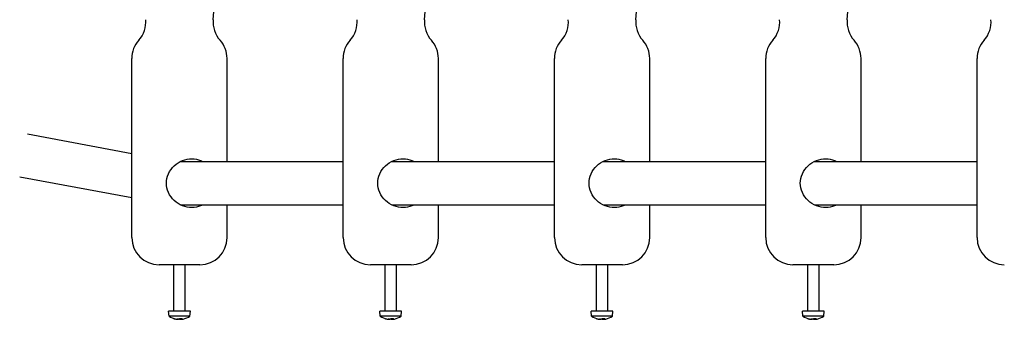
# Model space of a CAD drawing. Units: millimetres. Extents: x -5741 to 8265, y -4012 to 4103.
# Drawn here: x -4077 to -3715, y 1279 to 1389 of the extents above; entities that cross this region are included whole.
import ezdxf

# ---------------------------------------------------------------- set-up
doc = ezdxf.new("R2010")
doc.units = ezdxf.units.MM
doc.header["$LTSCALE"] = 125
doc.layers.add('SW_Toestellen', color=2, linetype='Continuous')

msp = doc.modelspace()

# ---------------------------------------------------------------- linework, layer by layer
at = {"layer": 'SW_Toestellen'}
for p, q in [((-4036.02, 1309), (-4036.02, 1374.86)), ((-4001.02, 1337), (-4001.02, 1374.86)), ((-3958.38, 1309), (-3958.38, 1374.86)), ((-3923.38, 1337), (-3923.38, 1374.86)), ((-3880.73, 1309), (-3880.73, 1374.86)), ((-3845.73, 1337), (-3845.73, 1374.86)), ((-3803.09, 1309), (-3803.09, 1374.86)), ((-3768.09, 1337), (-3768.09, 1374.86)), ((-3725.44, 1309), (-3725.44, 1374.86)), ((-4074.3, 1347.09), (-4036.02, 1339.95)), ((-4018.1, 1337), (-3958.38, 1337)), ((-3940.46, 1337), (-3880.73, 1337)), ((-3862.81, 1337), (-3803.09, 1337)), ((-3785.17, 1337), (-3725.44, 1337)), ((-4077.23, 1331.36), (-4036.02, 1323.68)), ((-4018.1, 1321), (-3958.38, 1321)), ((-4017.96, 1321), (-4017.9, 1320.9)), ((-4001.02, 1309), (-4001.02, 1321)), ((-3940.46, 1321), (-3880.73, 1321)), ((-3940.31, 1321), (-3940.25, 1320.9)), ((-3923.38, 1309), (-3923.38, 1321)), ((-3862.81, 1321), (-3803.09, 1321)), ((-3862.67, 1321), (-3862.61, 1320.9)), ((-3845.73, 1309), (-3845.73, 1321)), ((-3785.17, 1321), (-3725.44, 1321)), ((-3785.02, 1321), (-3784.96, 1320.9)), ((-3768.09, 1309), (-3768.09, 1321)), ((-4011.02, 1299), (-4026.02, 1299)), ((-4020.62, 1282), (-4020.62, 1299)), ((-4016.42, 1282), (-4016.42, 1299)), ((-3933.38, 1299), (-3948.38, 1299)), ((-3942.98, 1282), (-3942.98, 1299)), ((-3938.78, 1282), (-3938.78, 1299)), ((-3855.73, 1299), (-3870.73, 1299)), ((-3865.33, 1282), (-3865.33, 1299)), ((-3861.13, 1282), (-3861.13, 1299)), ((-3778.09, 1299), (-3793.09, 1299)), ((-3787.69, 1282), (-3787.69, 1299)), ((-3783.49, 1282), (-3783.49, 1299)), ((-4014.52, 1282), (-4022.52, 1282)), ((-4022.36, 1280.15), (-4022.52, 1282)), ((-4014.69, 1280.15), (-4014.52, 1282)), ((-3936.88, 1282), (-3944.88, 1282)), ((-3944.72, 1280.15), (-3944.88, 1282)), ((-3937.04, 1280.15), (-3936.88, 1282)), ((-3859.23, 1282), (-3867.23, 1282)), ((-3867.07, 1280.15), (-3867.23, 1282)), ((-3859.39, 1280.15), (-3859.23, 1282)), ((-3781.59, 1282), (-3789.59, 1282)), ((-3789.43, 1280.15), (-3789.59, 1282)), ((-3781.75, 1280.15), (-3781.59, 1282)), ((-4014.69, 1280.15), (-4022.36, 1280.15)), ((-4020.66, 1279.28), (-4020.45, 1279.28)), ((-4019.35, 1278.96), (-4019.35, 1278.98)), ((-4018.44, 1279.28), (-4017.53, 1279.28)), ((-4018.01, 1279.04), (-4018.03, 1279.28)), ((-4017.98, 1278.97), (-4018.01, 1279.28)), ((-4017.69, 1278.96), (-4017.69, 1278.98)), ((-3937.04, 1280.15), (-3944.72, 1280.15)), ((-3943.02, 1279.28), (-3942.81, 1279.28)), ((-3941.71, 1278.96), (-3941.71, 1278.98)), ((-3940.79, 1279.28), (-3939.88, 1279.28)), ((-3940.36, 1279.04), (-3940.38, 1279.28)), ((-3940.34, 1278.97), (-3940.36, 1279.28)), ((-3940.05, 1278.96), (-3940.05, 1278.98)), ((-3859.39, 1280.15), (-3867.07, 1280.15)), ((-3865.37, 1279.28), (-3865.16, 1279.28)), ((-3864.06, 1278.96), (-3864.06, 1278.98)), ((-3863.15, 1279.28), (-3862.24, 1279.28)), ((-3862.72, 1279.04), (-3862.74, 1279.28)), ((-3862.69, 1278.97), (-3862.72, 1279.28)), ((-3862.4, 1278.96), (-3862.4, 1278.98)), ((-3781.75, 1280.15), (-3789.43, 1280.15)), ((-3787.73, 1279.28), (-3787.51, 1279.28)), ((-3786.42, 1278.96), (-3786.42, 1278.98)), ((-3785.5, 1279.28), (-3784.59, 1279.28)), ((-3785.07, 1279.04), (-3785.09, 1279.28)), ((-3785.04, 1278.97), (-3785.07, 1279.28)), ((-3784.76, 1278.96), (-3784.76, 1278.98))]:
    msp.add_line(p, q, dxfattribs=at)
for centre, radius, start, end in [((-5412.89, 1509), 1411.86, 355.12798, 4.87057), ((-5335.24, 1509), 1411.86, 355.12798, 4.87057), ((-5257.6, 1509), 1411.86, 355.12798, 4.87057), ((-5179.95, 1509), 1411.86, 355.12798, 4.87057), ((-4040.89, 1388.24), 10, 317.999, 4.872), ((-3996.16, 1388.24), 10, 175.128, 222.001), ((-3963.24, 1388.24), 10, 317.999, 4.872), ((-3918.52, 1388.24), 10, 175.128, 222.001), ((-3885.6, 1388.24), 10, 317.999, 4.872), ((-3840.87, 1388.24), 10, 175.128, 222.001), ((-3807.95, 1388.24), 10, 317.999, 4.872), ((-3763.22, 1388.24), 10, 175.128, 222.001), ((-3730.3, 1388.24), 10, 317.999, 4.872), ((-4026.02, 1374.86), 10, 137.999, 180), ((-4011.02, 1374.86), 10, 0, 42.001), ((-3948.38, 1374.86), 10, 137.999, 180), ((-3933.38, 1374.86), 10, 0, 42.001), ((-3870.73, 1374.86), 10, 137.999, 180), ((-3855.73, 1374.86), 10, 0, 42.001), ((-3793.09, 1374.86), 10, 137.999, 180), ((-3778.09, 1374.86), 10, 0, 42.001), ((-3715.44, 1374.86), 10, 137.999, 180), ((-4026.02, 1309), 10, 180, 270), ((-4011.02, 1309), 10, 270, 0), ((-3948.38, 1309), 10, 180, 270), ((-3933.38, 1309), 10, 270, 0), ((-3870.73, 1309), 10, 180, 270), ((-3855.73, 1309), 10, 270, 0), ((-3793.09, 1309), 10, 180, 270), ((-3778.09, 1309), 10, 270, 0), ((-3715.44, 1309), 10, 180, 270), ((-4018.52, 1285.4), 6.5, 233.8044, 258.0691), ((-4018.52, 1285.4), 6.5, 281.9309, 306.1956), ((-3940.88, 1285.4), 6.5, 233.8044, 258.0691), ((-3940.88, 1285.4), 6.5, 281.9309, 306.1956), ((-3863.23, 1285.4), 6.5, 233.8044, 258.0691), ((-3863.23, 1285.4), 6.5, 281.9309, 306.1956), ((-3785.59, 1285.4), 6.5, 233.8044, 258.0691), ((-3785.59, 1285.4), 6.5, 281.9309, 306.1956)]:
    msp.add_arc(centre, radius, start, end, dxfattribs=at)
for centre, major_axis, ratio, start_param, end_param in [((-4018.49, 1285.36), (4.79, 4.37), 0.993021, 3.622107, 3.800254), ((-4018.72, 1285.36), (1.29, -6.35), 0.899709, 5.754272, 5.932419), ((-4019.64, 1283.86), (-4.63, 3.37), 0.785879, 2.149803, 2.156855), ((-4019.38, 1278.64), (0.146, -0.451), 0.480255, 2.209494, 2.214574), ((-4020.7, 1283.86), (3.3, -4.68), 0.49866, 5.712137, 5.783674), ((-4016.1, 1283.86), (-3.07, -4.83), 0.363861, 6.278204, 6.349742), ((-4019.3, 1278.64), (-0.249, -0.455), 0.186257, 2.465123, 2.56275), ((-4018.08, 1285.36), (-0.57, -6.46), 0.079454, 0.176413, 0.35456), ((-4018.97, 1285.36), (0.57, -6.46), 0.079454, 6.06815, 6.106772), ((-4018.17, 1278.64), (0.234, 0.453), 0.26415, 0.436994, 0.913962), ((-4016.34, 1283.86), (-3.3, -4.68), 0.49866, 0.499511, 0.533387), ((-4017.75, 1278.64), (0.249, -0.455), 0.186257, 3.542179, 3.818062), ((-4018.93, 1285.36), (0.63, -6.45), 0.427701, 0.128031, 0.306178), ((-4017.4, 1283.86), (4.63, 3.37), 0.785879, 4.12633, 4.197868), ((-4020.06, 1283.86), (4.05, -4.04), 0.708052, 5.826745, 5.898283), ((-4017.42, 1278.64), (-0.185, 0.45), 0.410473, 0.572422, 0.611054), ((-4018.56, 1285.36), (-4.79, 4.37), 0.993021, 2.482932, 2.521553), ((-3940.84, 1285.36), (4.79, 4.37), 0.993021, 3.622107, 3.800254), ((-3941.07, 1285.36), (1.29, -6.35), 0.899709, 5.754272, 5.932419), ((-3942, 1283.86), (-4.63, 3.37), 0.785879, 2.149803, 2.156855), ((-3941.73, 1278.64), (0.146, -0.451), 0.480255, 2.209494, 2.214574), ((-3943.06, 1283.86), (3.3, -4.68), 0.49866, 5.712137, 5.783674), ((-3938.46, 1283.86), (-3.07, -4.83), 0.363861, 6.278204, 6.349742), ((-3941.66, 1278.64), (-0.249, -0.455), 0.186257, 2.465123, 2.56275), ((-3940.43, 1285.36), (-0.57, -6.46), 0.079454, 0.176413, 0.35456), ((-3941.32, 1285.36), (0.57, -6.46), 0.079454, 6.06815, 6.106772), ((-3940.53, 1278.64), (0.234, 0.453), 0.26415, 0.436994, 0.913962), ((-3938.7, 1283.86), (-3.3, -4.68), 0.49866, 0.499511, 0.533387), ((-3940.1, 1278.64), (0.249, -0.455), 0.186257, 3.542179, 3.818062), ((-3941.28, 1285.36), (0.63, -6.45), 0.427701, 0.128031, 0.306178), ((-3939.76, 1283.86), (4.63, 3.37), 0.785879, 4.12633, 4.197868), ((-3942.41, 1283.86), (4.05, -4.04), 0.708052, 5.826745, 5.898283), ((-3939.78, 1278.64), (-0.185, 0.45), 0.410473, 0.572422, 0.611054), ((-3940.91, 1285.36), (-4.79, 4.37), 0.993021, 2.482932, 2.521553), ((-3863.2, 1285.36), (4.79, 4.37), 0.993021, 3.622107, 3.800254), ((-3863.42, 1285.36), (1.29, -6.35), 0.899709, 5.754272, 5.932419), ((-3864.35, 1283.86), (-4.63, 3.37), 0.785879, 2.149803, 2.156855), ((-3864.09, 1278.64), (0.146, -0.451), 0.480255, 2.209494, 2.214574), ((-3865.41, 1283.86), (3.3, -4.68), 0.49866, 5.712137, 5.783674), ((-3860.81, 1283.86), (-3.07, -4.83), 0.363861, 6.278204, 6.349742), ((-3864.01, 1278.64), (-0.249, -0.455), 0.186257, 2.465123, 2.56275), ((-3862.79, 1285.36), (-0.57, -6.46), 0.079454, 0.176413, 0.35456), ((-3863.68, 1285.36), (0.57, -6.46), 0.079454, 6.06815, 6.106772), ((-3862.88, 1278.64), (0.234, 0.453), 0.26415, 0.436994, 0.913962), ((-3861.05, 1283.86), (-3.3, -4.68), 0.49866, 0.499511, 0.533387), ((-3862.46, 1278.64), (0.249, -0.455), 0.186257, 3.542179, 3.818062), ((-3863.64, 1285.36), (0.63, -6.45), 0.427701, 0.128031, 0.306178), ((-3862.11, 1283.86), (4.63, 3.37), 0.785879, 4.12633, 4.197868), ((-3864.77, 1283.86), (4.05, -4.04), 0.708052, 5.826745, 5.898283), ((-3862.13, 1278.64), (-0.185, 0.45), 0.410473, 0.572422, 0.611054), ((-3863.27, 1285.36), (-4.79, 4.37), 0.993021, 2.482932, 2.521553), ((-3785.55, 1285.36), (4.79, 4.37), 0.993021, 3.622107, 3.800254), ((-3785.78, 1285.36), (1.29, -6.35), 0.899709, 5.754272, 5.932419), ((-3786.71, 1283.86), (-4.63, 3.37), 0.785879, 2.149803, 2.156855), ((-3786.44, 1278.64), (0.146, -0.451), 0.480255, 2.209494, 2.214574), ((-3787.77, 1283.86), (3.3, -4.68), 0.49866, 5.712137, 5.783674), ((-3783.17, 1283.86), (-3.07, -4.83), 0.363861, 6.278204, 6.349742), ((-3786.36, 1278.64), (-0.249, -0.455), 0.186257, 2.465123, 2.56275), ((-3785.14, 1285.36), (-0.57, -6.46), 0.079454, 0.176413, 0.35456), ((-3786.03, 1285.36), (0.57, -6.46), 0.079454, 6.06815, 6.106772), ((-3785.24, 1278.64), (0.234, 0.453), 0.26415, 0.436994, 0.913962), ((-3783.41, 1283.86), (-3.3, -4.68), 0.49866, 0.499511, 0.533387), ((-3784.81, 1278.64), (0.249, -0.455), 0.186257, 3.542179, 3.818062), ((-3785.99, 1285.36), (0.63, -6.45), 0.427701, 0.128031, 0.306178), ((-3784.47, 1283.86), (4.63, 3.37), 0.785879, 4.12633, 4.197868), ((-3787.12, 1283.86), (4.05, -4.04), 0.708052, 5.826745, 5.898283), ((-3784.49, 1278.64), (-0.185, 0.45), 0.410473, 0.572422, 0.611054), ((-3785.62, 1285.36), (-4.79, 4.37), 0.993021, 2.482932, 2.521553)]:
    msp.add_ellipse(centre, major_axis=major_axis, ratio=ratio, start_param=start_param, end_param=end_param, dxfattribs=at)
for points, knots in [([(-4010.14, 1321), (-4010.33, 1320.89), (-4010.53, 1320.79), (-4011.74, 1320.23), (-4012.88, 1320), (-4015.11, 1320), (-4016.31, 1320.23), (-4018.57, 1321.16), (-4019.61, 1321.85), (-4021.29, 1323.42), (-4022.05, 1324.42), (-4023.07, 1326.63), (-4023.33, 1327.84), (-4023.33, 1330.16), (-4023.07, 1331.37), (-4022.05, 1333.58), (-4021.29, 1334.58), (-4019.61, 1336.15), (-4018.57, 1336.84), (-4016.31, 1337.77), (-4015.11, 1338), (-4012.88, 1338), (-4011.74, 1337.77), (-4010.53, 1337.21), (-4010.33, 1337.11), (-4010.14, 1337)], [0.970784, 0.970784, 0.970784, 0.970784, 1.039796, 1.039796, 1.385677, 1.385677, 1.731559, 1.731559, 2.07744, 2.07744, 2.424397, 2.424397, 2.771355, 2.771355, 3.118312, 3.118312, 3.46527, 3.46527, 3.811151, 3.811151, 4.157032, 4.157032, 4.502913, 4.502913, 4.571926, 4.571926, 4.571926, 4.571926]), ([(-3932.49, 1321), (-3932.69, 1320.89), (-3932.88, 1320.79), (-3934.09, 1320.23), (-3935.24, 1320), (-3937.46, 1320), (-3938.67, 1320.23), (-3940.92, 1321.16), (-3941.97, 1321.85), (-3943.65, 1323.42), (-3944.4, 1324.42), (-3945.42, 1326.63), (-3945.69, 1327.84), (-3945.69, 1330.16), (-3945.42, 1331.37), (-3944.4, 1333.58), (-3943.65, 1334.58), (-3941.97, 1336.15), (-3940.92, 1336.84), (-3938.67, 1337.77), (-3937.46, 1338), (-3935.24, 1338), (-3934.09, 1337.77), (-3932.88, 1337.21), (-3932.69, 1337.11), (-3932.49, 1337)], [0.970784, 0.970784, 0.970784, 0.970784, 1.039796, 1.039796, 1.385677, 1.385677, 1.731559, 1.731559, 2.07744, 2.07744, 2.424397, 2.424397, 2.771355, 2.771355, 3.118312, 3.118312, 3.46527, 3.46527, 3.811151, 3.811151, 4.157032, 4.157032, 4.502913, 4.502913, 4.571926, 4.571926, 4.571926, 4.571926]), ([(-3854.85, 1321), (-3855.04, 1320.89), (-3855.24, 1320.79), (-3856.45, 1320.23), (-3857.59, 1320), (-3859.82, 1320), (-3861.02, 1320.23), (-3863.28, 1321.16), (-3864.32, 1321.85), (-3866, 1323.42), (-3866.75, 1324.42), (-3867.78, 1326.63), (-3868.04, 1327.84), (-3868.04, 1330.16), (-3867.78, 1331.37), (-3866.75, 1333.58), (-3866, 1334.58), (-3864.32, 1336.15), (-3863.28, 1336.84), (-3861.02, 1337.77), (-3859.82, 1338), (-3857.59, 1338), (-3856.45, 1337.77), (-3855.24, 1337.21), (-3855.04, 1337.11), (-3854.85, 1337)], [0.970784, 0.970784, 0.970784, 0.970784, 1.039796, 1.039796, 1.385677, 1.385677, 1.731559, 1.731559, 2.07744, 2.07744, 2.424397, 2.424397, 2.771355, 2.771355, 3.118312, 3.118312, 3.46527, 3.46527, 3.811151, 3.811151, 4.157032, 4.157032, 4.502913, 4.502913, 4.571926, 4.571926, 4.571926, 4.571926]), ([(-3777.2, 1321), (-3777.39, 1320.89), (-3777.59, 1320.79), (-3778.8, 1320.23), (-3779.94, 1320), (-3782.17, 1320), (-3783.38, 1320.23), (-3785.63, 1321.16), (-3786.68, 1321.85), (-3788.36, 1323.42), (-3789.11, 1324.42), (-3790.13, 1326.63), (-3790.4, 1327.84), (-3790.4, 1330.16), (-3790.13, 1331.37), (-3789.11, 1333.58), (-3788.36, 1334.58), (-3786.68, 1336.15), (-3785.63, 1336.84), (-3783.38, 1337.77), (-3782.17, 1338), (-3779.94, 1338), (-3778.8, 1337.77), (-3777.59, 1337.21), (-3777.39, 1337.11), (-3777.2, 1337)], [0.970784, 0.970784, 0.970784, 0.970784, 1.039796, 1.039796, 1.385677, 1.385677, 1.731559, 1.731559, 2.07744, 2.07744, 2.424397, 2.424397, 2.771355, 2.771355, 3.118312, 3.118312, 3.46527, 3.46527, 3.811151, 3.811151, 4.157032, 4.157032, 4.502913, 4.502913, 4.571926, 4.571926, 4.571926, 4.571926]), ([(-4019.62, 1278.99), (-4019.59, 1278.99), (-4019.55, 1278.98), (-4019.48, 1278.97), (-4019.45, 1278.97), (-4019.4, 1278.96), (-4019.38, 1278.96), (-4019.36, 1278.96), (-4019.36, 1278.96), (-4019.35, 1278.96)], [0, 0, 0, 0, 0.01116716, 0.01116716, 0.02233431, 0.02233431, 0.03329353, 0.03329353, 0.04194957, 0.04194957, 0.04194957, 0.04194957]), ([(-4019.05, 1278.97), (-4019.05, 1278.97), (-4019.05, 1278.97), (-4019.07, 1278.96), (-4019.08, 1278.96), (-4019.13, 1278.96), (-4019.16, 1278.96), (-4019.22, 1278.96), (-4019.26, 1278.97), (-4019.34, 1278.97), (-4019.38, 1278.98), (-4019.43, 1278.99), (-4019.45, 1278.99), (-4019.46, 1278.99)], [0.02178159, 0.02178159, 0.02178159, 0.02178159, 0.02232447, 0.02232447, 0.03332398, 0.03332398, 0.04432349, 0.04432349, 0.05536276, 0.05536276, 0.06640202, 0.06640202, 0.07177151, 0.07177151, 0.07177151, 0.07177151]), ([(-4019.29, 1278.97), (-4019.29, 1278.97), (-4019.29, 1278.97), (-4019.25, 1278.96), (-4019.21, 1278.96), (-4019.17, 1278.96), (-4019.16, 1278.96), (-4019.14, 1278.96)], [0.02178159, 0.02178159, 0.02178159, 0.02178159, 0.02232447, 0.02232447, 0.03332398, 0.03332398, 0.0384585, 0.0384585, 0.0384585, 0.0384585]), ([(-4018.55, 1278.99), (-4018.55, 1278.99), (-4018.56, 1278.98), (-4018.6, 1278.97), (-4018.62, 1278.97), (-4018.68, 1278.96), (-4018.72, 1278.96), (-4018.79, 1278.96), (-4018.83, 1278.96), (-4018.88, 1278.96), (-4018.9, 1278.97), (-4018.92, 1278.97)], [0, 0, 0, 0, 0.01116716, 0.01116716, 0.02233431, 0.02233431, 0.03329353, 0.03329353, 0.04425275, 0.04425275, 0.04996652, 0.04996652, 0.04996652, 0.04996652]), ([(-4018.5, 1278.99), (-4018.5, 1278.99), (-4018.49, 1278.98), (-4018.45, 1278.97), (-4018.42, 1278.97), (-4018.37, 1278.96), (-4018.33, 1278.96), (-4018.26, 1278.96), (-4018.22, 1278.96), (-4018.16, 1278.96), (-4018.15, 1278.97), (-4018.13, 1278.97)], [0, 0, 0, 0, 0.01116716, 0.01116716, 0.02233431, 0.02233431, 0.03329353, 0.03329353, 0.04425275, 0.04425275, 0.04996652, 0.04996652, 0.04996652, 0.04996652]), ([(-4017.99, 1278.97), (-4017.99, 1278.97), (-4017.99, 1278.97), (-4017.98, 1278.96), (-4017.97, 1278.96), (-4017.93, 1278.96), (-4017.92, 1278.96), (-4017.91, 1278.96)], [0.0217824, 0.0217824, 0.0217824, 0.0217824, 0.02240783, 0.02240783, 0.03336567, 0.03336567, 0.03845962, 0.03845962, 0.03845962, 0.03845962]), ([(-4017.76, 1278.97), (-4017.76, 1278.97), (-4017.76, 1278.97), (-4017.8, 1278.96), (-4017.83, 1278.96), (-4017.9, 1278.96), (-4017.92, 1278.96), (-4017.96, 1278.96), (-4017.97, 1278.97), (-4017.98, 1278.97), (-4017.98, 1278.98), (-4017.97, 1278.99), (-4017.96, 1278.99), (-4017.95, 1278.99)], [0.02178159, 0.02178159, 0.02178159, 0.02178159, 0.02232447, 0.02232447, 0.03332398, 0.03332398, 0.04432349, 0.04432349, 0.05540619, 0.05540619, 0.06648889, 0.06648889, 0.07177464, 0.07177464, 0.07177464, 0.07177464]), ([(-4017.43, 1278.99), (-4017.46, 1278.99), (-4017.5, 1278.98), (-4017.57, 1278.97), (-4017.6, 1278.97), (-4017.65, 1278.96), (-4017.67, 1278.96), (-4017.69, 1278.96), (-4017.7, 1278.96), (-4017.69, 1278.96), (-4017.69, 1278.97), (-4017.68, 1278.97)], [0, 0, 0, 0, 0.01116716, 0.01116716, 0.02233431, 0.02233431, 0.03329353, 0.03329353, 0.04425275, 0.04425275, 0.04996652, 0.04996652, 0.04996652, 0.04996652]), ([(-3941.98, 1278.99), (-3941.94, 1278.99), (-3941.9, 1278.98), (-3941.83, 1278.97), (-3941.8, 1278.97), (-3941.75, 1278.96), (-3941.74, 1278.96), (-3941.71, 1278.96), (-3941.71, 1278.96), (-3941.71, 1278.96)], [0, 0, 0, 0, 0.01116716, 0.01116716, 0.02233431, 0.02233431, 0.03329353, 0.03329353, 0.04194957, 0.04194957, 0.04194957, 0.04194957]), ([(-3941.41, 1278.97), (-3941.41, 1278.97), (-3941.41, 1278.97), (-3941.42, 1278.96), (-3941.44, 1278.96), (-3941.48, 1278.96), (-3941.51, 1278.96), (-3941.58, 1278.96), (-3941.62, 1278.97), (-3941.69, 1278.97), (-3941.73, 1278.98), (-3941.78, 1278.99), (-3941.8, 1278.99), (-3941.82, 1278.99)], [0.02178159, 0.02178159, 0.02178159, 0.02178159, 0.02232447, 0.02232447, 0.03332398, 0.03332398, 0.04432349, 0.04432349, 0.05536276, 0.05536276, 0.06640202, 0.06640202, 0.07177151, 0.07177151, 0.07177151, 0.07177151]), ([(-3941.64, 1278.97), (-3941.64, 1278.97), (-3941.64, 1278.97), (-3941.6, 1278.96), (-3941.57, 1278.96), (-3941.52, 1278.96), (-3941.51, 1278.96), (-3941.5, 1278.96)], [0.02178159, 0.02178159, 0.02178159, 0.02178159, 0.02232447, 0.02232447, 0.03332398, 0.03332398, 0.0384585, 0.0384585, 0.0384585, 0.0384585]), ([(-3940.9, 1278.99), (-3940.91, 1278.99), (-3940.92, 1278.98), (-3940.95, 1278.97), (-3940.98, 1278.97), (-3941.03, 1278.96), (-3941.07, 1278.96), (-3941.14, 1278.96), (-3941.18, 1278.96), (-3941.24, 1278.96), (-3941.26, 1278.97), (-3941.28, 1278.97)], [0, 0, 0, 0, 0.01116716, 0.01116716, 0.02233431, 0.02233431, 0.03329353, 0.03329353, 0.04425275, 0.04425275, 0.04996652, 0.04996652, 0.04996652, 0.04996652]), ([(-3940.85, 1278.99), (-3940.85, 1278.99), (-3940.84, 1278.98), (-3940.8, 1278.97), (-3940.78, 1278.97), (-3940.72, 1278.96), (-3940.69, 1278.96), (-3940.61, 1278.96), (-3940.57, 1278.96), (-3940.52, 1278.96), (-3940.5, 1278.97), (-3940.48, 1278.97)], [0, 0, 0, 0, 0.01116716, 0.01116716, 0.02233431, 0.02233431, 0.03329353, 0.03329353, 0.04425275, 0.04425275, 0.04996652, 0.04996652, 0.04996652, 0.04996652]), ([(-3940.35, 1278.97), (-3940.35, 1278.97), (-3940.35, 1278.97), (-3940.34, 1278.96), (-3940.32, 1278.96), (-3940.29, 1278.96), (-3940.27, 1278.96), (-3940.26, 1278.96)], [0.0217824, 0.0217824, 0.0217824, 0.0217824, 0.02240783, 0.02240783, 0.03336567, 0.03336567, 0.03845962, 0.03845962, 0.03845962, 0.03845962]), ([(-3940.11, 1278.97), (-3940.11, 1278.97), (-3940.12, 1278.97), (-3940.15, 1278.96), (-3940.19, 1278.96), (-3940.25, 1278.96), (-3940.28, 1278.96), (-3940.31, 1278.96), (-3940.33, 1278.97), (-3940.34, 1278.97), (-3940.34, 1278.98), (-3940.32, 1278.99), (-3940.32, 1278.99), (-3940.31, 1278.99)], [0.02178159, 0.02178159, 0.02178159, 0.02178159, 0.02232447, 0.02232447, 0.03332398, 0.03332398, 0.04432349, 0.04432349, 0.05540619, 0.05540619, 0.06648889, 0.06648889, 0.07177464, 0.07177464, 0.07177464, 0.07177464]), ([(-3939.78, 1278.99), (-3939.82, 1278.99), (-3939.85, 1278.98), (-3939.92, 1278.97), (-3939.95, 1278.97), (-3940, 1278.96), (-3940.02, 1278.96), (-3940.05, 1278.96), (-3940.05, 1278.96), (-3940.05, 1278.96), (-3940.04, 1278.97), (-3940.04, 1278.97)], [0, 0, 0, 0, 0.01116716, 0.01116716, 0.02233431, 0.02233431, 0.03329353, 0.03329353, 0.04425275, 0.04425275, 0.04996652, 0.04996652, 0.04996652, 0.04996652]), ([(-3864.33, 1278.99), (-3864.3, 1278.99), (-3864.26, 1278.98), (-3864.19, 1278.97), (-3864.16, 1278.97), (-3864.11, 1278.96), (-3864.09, 1278.96), (-3864.07, 1278.96), (-3864.06, 1278.96), (-3864.06, 1278.96)], [0, 0, 0, 0, 0.01116716, 0.01116716, 0.02233431, 0.02233431, 0.03329353, 0.03329353, 0.04194957, 0.04194957, 0.04194957, 0.04194957]), ([(-3863.76, 1278.97), (-3863.76, 1278.97), (-3863.76, 1278.97), (-3863.77, 1278.96), (-3863.79, 1278.96), (-3863.84, 1278.96), (-3863.87, 1278.96), (-3863.93, 1278.96), (-3863.97, 1278.97), (-3864.05, 1278.97), (-3864.09, 1278.98), (-3864.14, 1278.99), (-3864.16, 1278.99), (-3864.17, 1278.99)], [0.02178159, 0.02178159, 0.02178159, 0.02178159, 0.02232447, 0.02232447, 0.03332398, 0.03332398, 0.04432349, 0.04432349, 0.05536276, 0.05536276, 0.06640202, 0.06640202, 0.07177151, 0.07177151, 0.07177151, 0.07177151]), ([(-3864, 1278.97), (-3864, 1278.97), (-3863.99, 1278.97), (-3863.96, 1278.96), (-3863.92, 1278.96), (-3863.88, 1278.96), (-3863.86, 1278.96), (-3863.85, 1278.96)], [0.02178159, 0.02178159, 0.02178159, 0.02178159, 0.02232447, 0.02232447, 0.03332398, 0.03332398, 0.0384585, 0.0384585, 0.0384585, 0.0384585]), ([(-3863.26, 1278.99), (-3863.26, 1278.99), (-3863.27, 1278.98), (-3863.31, 1278.97), (-3863.33, 1278.97), (-3863.39, 1278.96), (-3863.42, 1278.96), (-3863.5, 1278.96), (-3863.54, 1278.96), (-3863.59, 1278.96), (-3863.61, 1278.97), (-3863.63, 1278.97)], [0, 0, 0, 0, 0.01116716, 0.01116716, 0.02233431, 0.02233431, 0.03329353, 0.03329353, 0.04425275, 0.04425275, 0.04996652, 0.04996652, 0.04996652, 0.04996652]), ([(-3863.21, 1278.99), (-3863.21, 1278.99), (-3863.19, 1278.98), (-3863.16, 1278.97), (-3863.13, 1278.97), (-3863.08, 1278.96), (-3863.04, 1278.96), (-3862.97, 1278.96), (-3862.93, 1278.96), (-3862.87, 1278.96), (-3862.85, 1278.97), (-3862.83, 1278.97)], [0, 0, 0, 0, 0.01116716, 0.01116716, 0.02233431, 0.02233431, 0.03329353, 0.03329353, 0.04425275, 0.04425275, 0.04996652, 0.04996652, 0.04996652, 0.04996652]), ([(-3862.7, 1278.97), (-3862.7, 1278.97), (-3862.7, 1278.97), (-3862.69, 1278.96), (-3862.67, 1278.96), (-3862.64, 1278.96), (-3862.63, 1278.96), (-3862.61, 1278.96)], [0.0217824, 0.0217824, 0.0217824, 0.0217824, 0.02240783, 0.02240783, 0.03336567, 0.03336567, 0.03845962, 0.03845962, 0.03845962, 0.03845962]), ([(-3862.47, 1278.97), (-3862.47, 1278.97), (-3862.47, 1278.97), (-3862.51, 1278.96), (-3862.54, 1278.96), (-3862.6, 1278.96), (-3862.63, 1278.96), (-3862.67, 1278.96), (-3862.68, 1278.97), (-3862.69, 1278.97), (-3862.69, 1278.98), (-3862.68, 1278.99), (-3862.67, 1278.99), (-3862.66, 1278.99)], [0.02178159, 0.02178159, 0.02178159, 0.02178159, 0.02232447, 0.02232447, 0.03332398, 0.03332398, 0.04432349, 0.04432349, 0.05540619, 0.05540619, 0.06648889, 0.06648889, 0.07177464, 0.07177464, 0.07177464, 0.07177464]), ([(-3862.13, 1278.99), (-3862.17, 1278.99), (-3862.21, 1278.98), (-3862.28, 1278.97), (-3862.31, 1278.97), (-3862.36, 1278.96), (-3862.38, 1278.96), (-3862.4, 1278.96), (-3862.4, 1278.96), (-3862.4, 1278.96), (-3862.4, 1278.97), (-3862.39, 1278.97)], [0, 0, 0, 0, 0.01116716, 0.01116716, 0.02233431, 0.02233431, 0.03329353, 0.03329353, 0.04425275, 0.04425275, 0.04996652, 0.04996652, 0.04996652, 0.04996652]), ([(-3786.69, 1278.99), (-3786.65, 1278.99), (-3786.61, 1278.98), (-3786.54, 1278.97), (-3786.51, 1278.97), (-3786.46, 1278.96), (-3786.44, 1278.96), (-3786.42, 1278.96), (-3786.42, 1278.96), (-3786.42, 1278.96)], [0, 0, 0, 0, 0.01116716, 0.01116716, 0.02233431, 0.02233431, 0.03329353, 0.03329353, 0.04194957, 0.04194957, 0.04194957, 0.04194957]), ([(-3786.12, 1278.97), (-3786.12, 1278.97), (-3786.12, 1278.97), (-3786.13, 1278.96), (-3786.15, 1278.96), (-3786.19, 1278.96), (-3786.22, 1278.96), (-3786.29, 1278.96), (-3786.32, 1278.97), (-3786.4, 1278.97), (-3786.44, 1278.98), (-3786.49, 1278.99), (-3786.51, 1278.99), (-3786.53, 1278.99)], [0.02178159, 0.02178159, 0.02178159, 0.02178159, 0.02232447, 0.02232447, 0.03332398, 0.03332398, 0.04432349, 0.04432349, 0.05536276, 0.05536276, 0.06640202, 0.06640202, 0.07177151, 0.07177151, 0.07177151, 0.07177151]), ([(-3786.35, 1278.97), (-3786.35, 1278.97), (-3786.35, 1278.97), (-3786.31, 1278.96), (-3786.28, 1278.96), (-3786.23, 1278.96), (-3786.22, 1278.96), (-3786.21, 1278.96)], [0.02178159, 0.02178159, 0.02178159, 0.02178159, 0.02232447, 0.02232447, 0.03332398, 0.03332398, 0.0384585, 0.0384585, 0.0384585, 0.0384585]), ([(-3785.61, 1278.99), (-3785.61, 1278.99), (-3785.63, 1278.98), (-3785.66, 1278.97), (-3785.69, 1278.97), (-3785.74, 1278.96), (-3785.78, 1278.96), (-3785.85, 1278.96), (-3785.89, 1278.96), (-3785.95, 1278.96), (-3785.97, 1278.97), (-3785.99, 1278.97)], [0, 0, 0, 0, 0.01116716, 0.01116716, 0.02233431, 0.02233431, 0.03329353, 0.03329353, 0.04425275, 0.04425275, 0.04996652, 0.04996652, 0.04996652, 0.04996652]), ([(-3785.56, 1278.99), (-3785.56, 1278.99), (-3785.55, 1278.98), (-3785.51, 1278.97), (-3785.49, 1278.97), (-3785.43, 1278.96), (-3785.4, 1278.96), (-3785.32, 1278.96), (-3785.28, 1278.96), (-3785.23, 1278.96), (-3785.21, 1278.97), (-3785.19, 1278.97)], [0, 0, 0, 0, 0.01116716, 0.01116716, 0.02233431, 0.02233431, 0.03329353, 0.03329353, 0.04425275, 0.04425275, 0.04996652, 0.04996652, 0.04996652, 0.04996652]), ([(-3785.06, 1278.97), (-3785.06, 1278.97), (-3785.06, 1278.97), (-3785.05, 1278.96), (-3785.03, 1278.96), (-3784.99, 1278.96), (-3784.98, 1278.96), (-3784.97, 1278.96)], [0.0217824, 0.0217824, 0.0217824, 0.0217824, 0.02240783, 0.02240783, 0.03336567, 0.03336567, 0.03845962, 0.03845962, 0.03845962, 0.03845962]), ([(-3784.82, 1278.97), (-3784.82, 1278.97), (-3784.82, 1278.97), (-3784.86, 1278.96), (-3784.9, 1278.96), (-3784.96, 1278.96), (-3784.99, 1278.96), (-3785.02, 1278.96), (-3785.04, 1278.97), (-3785.05, 1278.97), (-3785.04, 1278.98), (-3785.03, 1278.99), (-3785.02, 1278.99), (-3785.02, 1278.99)], [0.02178159, 0.02178159, 0.02178159, 0.02178159, 0.02232447, 0.02232447, 0.03332398, 0.03332398, 0.04432349, 0.04432349, 0.05540619, 0.05540619, 0.06648889, 0.06648889, 0.07177464, 0.07177464, 0.07177464, 0.07177464]), ([(-3784.49, 1278.99), (-3784.52, 1278.99), (-3784.56, 1278.98), (-3784.63, 1278.97), (-3784.66, 1278.97), (-3784.71, 1278.96), (-3784.73, 1278.96), (-3784.75, 1278.96), (-3784.76, 1278.96), (-3784.75, 1278.96), (-3784.75, 1278.97), (-3784.75, 1278.97)], [0, 0, 0, 0, 0.01116716, 0.01116716, 0.02233431, 0.02233431, 0.03329353, 0.03329353, 0.04425275, 0.04425275, 0.04996652, 0.04996652, 0.04996652, 0.04996652])]:
    msp.add_open_spline(points, degree=3, knots=knots, dxfattribs=at)
for points in [[(-4020.66, 1279.28), (-4020.69, 1279.28), (-4020.71, 1279.28), (-4020.73, 1279.29)], [(-4017.72, 1278.97), (-4017.71, 1278.97), (-4017.7, 1278.97), (-4017.69, 1278.98)], [(-4017.5, 1279.29), (-4017.51, 1279.28), (-4017.52, 1279.28), (-4017.53, 1279.28)], [(-3943.02, 1279.28), (-3943.04, 1279.28), (-3943.07, 1279.28), (-3943.09, 1279.29)], [(-3940.08, 1278.97), (-3940.07, 1278.97), (-3940.06, 1278.97), (-3940.05, 1278.98)], [(-3939.85, 1279.29), (-3939.86, 1279.28), (-3939.87, 1279.28), (-3939.88, 1279.28)], [(-3865.37, 1279.28), (-3865.39, 1279.28), (-3865.42, 1279.28), (-3865.44, 1279.29)], [(-3862.43, 1278.97), (-3862.42, 1278.97), (-3862.41, 1278.97), (-3862.4, 1278.98)], [(-3862.21, 1279.29), (-3862.22, 1279.28), (-3862.23, 1279.28), (-3862.24, 1279.28)], [(-3787.73, 1279.28), (-3787.75, 1279.28), (-3787.77, 1279.28), (-3787.8, 1279.29)], [(-3784.78, 1278.97), (-3784.78, 1278.97), (-3784.77, 1278.97), (-3784.76, 1278.98)], [(-3784.56, 1279.29), (-3784.57, 1279.28), (-3784.58, 1279.28), (-3784.59, 1279.28)]]:
    msp.add_open_spline(points, degree=3, dxfattribs=at)

doc.saveas('drawing.dxf')
